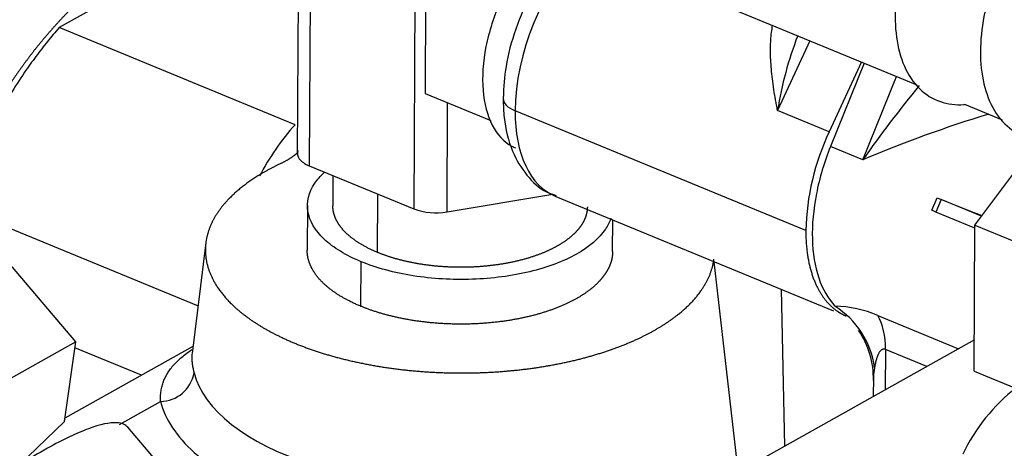
# Model space of a CAD drawing. Units: millimetres. Extents: x -1100 to 408, y -2 to 1191.
# Drawn here: x 61 to 73, y 137 to 142 of the extents above; entities that cross this region are included whole.
import ezdxf
from ezdxf.lldxf.tags import DXFTag

# ---------------------------------------------------------------- set-up
doc = ezdxf.new("R2010")
doc.units = ezdxf.units.MM
for name, color, linetype in [('31A00-01771_000_', 7, 'Continuous'), ('60900980_TRANSMI', 7, 'Continuous'), ('Predeterminado', 7, 'Continuous')]:
    doc.layers.add(name, color=color, linetype=linetype)
tags = doc.linetypes.add('HIDDEN2', pattern=[4.762499999999999, 3.175, -1.5875]).pattern_tags.tags
tags[6:7] = [DXFTag(74, 4), DXFTag(75, 0), DXFTag(340, '0'), DXFTag(46, 0.0), DXFTag(50, 0.0), DXFTag(44, 0.0), DXFTag(45, 0.0)]
tags[4:5] = [DXFTag(74, 4), DXFTag(75, 0), DXFTag(340, '0'), DXFTag(46, 0.0), DXFTag(50, 0.0), DXFTag(44, 0.0), DXFTag(45, 0.0)]

# ---------------------------------------------------------------- blocks, each defined once
blk = doc.blocks.new('SE1')
at = {"layer": '31A00-01771_000_', "color": 7, "linetype": 'HIDDEN2'}
for p, q in [((63.84276537533913, 144.4024539084024), (71.86946325106486, 141.0968535555154)), ((63.84276537533913, 144.4024539084024), (71.86946325106486, 141.0968535555154)), ((61.9541043402813, 138.0655527027313), (57.39690650388816, 143.4349460161941)), ((64.57949446209918, 143.3588432761863), (64.56547645826237, 140.2878941747188)), ((64.7203027070534, 143.2114833421203), (64.70628671189883, 140.1409742862519)), ((65.95158492565739, 142.7044096987196), (65.9375689305028, 139.6339006428512)), ((66.07685405495637, 142.2108174216341), (66.0713051599372, 140.9952110925442)), ((62.28925589081933, 142.0691407051997), (61.75803544803266, 141.7713097365874)), ((64.53855828792236, 140.6262190127197), (61.75803544802795, 141.7713097365853)), ((70.60709054513661, 141.6167310601629), (70.22671885584417, 140.7935468058911)), ((71.21641721980423, 141.3657946848327), (70.83604553051033, 140.5426104305579)), ((71.2477155222841, 141.3529052399671), (70.8502086135913, 140.3678752054934)), ((71.2310377852601, 140.2110399709119), (71.62854469395273, 141.1960700053852)), ((66.0713051599372, 140.9952110925442), (66.84820214159625, 140.6752649607114)), ((66.33100841198929, 139.5978990273566), (66.33688748241424, 140.8858374706024)), ((70.83604553051393, 140.5426104305558), (70.22671885587079, 140.7935468058759)), ((72.42930781198737, 140.8662951855855), (72.87485226422602, 140.6828085362373)), ((72.42930781198737, 140.8662951855855), (72.87485226422602, 140.6828085362373)), ((70.55991312941892, 139.3775521873862), (67.13245058455128, 140.7890692985615)), ((72.55321550171854, 139.4414628078778), (73.31724756176071, 140.4634029881467)), ((71.23103778525525, 140.2110399709137), (70.8502086136033, 140.3678752054888)), ((64.70628671189883, 140.1409742862519), (65.9375689305028, 139.6339006428512)), ((64.98589858277643, 140.0258229359265), (64.98427749954351, 139.6706893409111)), ((65.51231318874214, 139.1191346964433), (65.51545646302245, 139.8077373990198)), ((66.3310084120048, 139.5978990273357), (67.57829801368547, 139.8068153787969)), ((67.61335378191853, 139.7785976577643), (70.88679163978135, 138.4305118688587)), ((64.68428263366866, 139.672498786367), (64.68187788296004, 139.1456857597875)), ((60.85638340433176, 139.536033375522), (63.39457693332648, 138.4907400861715)), ((68.2818403776439, 139.129252961198), (68.28354458119522, 139.5025958726105)), ((72.54535456710263, 137.7193538416902), (72.55321550171854, 139.4414628078778)), ((72.55321550171854, 139.4414628078778), (73.88273521262236, 138.8939324418945)), ((63.48734175296536, 139.2350254557567), (63.3246201717674, 137.9294519347509)), ((65.31552050913015, 138.4837761818688), (65.31792325115666, 139.0101491628749)), ((69.76365928259145, 136.5294097819137), (69.47946884347375, 139.0100835438022)), ((70.27009415108857, 138.6844837347255), (70.30837405313201, 136.8348064019619)), ((71.40831264458707, 138.3752945526633), (72.3582581912467, 137.9840825389927)), ((61.9541043402813, 138.0655527027313), (59.93394484999357, 136.9329418141355)), ((61.82019571309468, 137.1240048374055), (61.95410434028131, 138.0655527027313)), ((63.33466407764389, 138.0100377885958), (61.82590458334352, 137.1641454520109)), ((72.54704612883728, 138.0899272877753), (69.52382926404452, 136.3949480764277)), ((62.72840787125172, 137.6701377044993), (61.9438214005541, 137.9932505654245)), ((71.49881674878752, 137.9753196278724), (71.4966517032876, 137.5010192488728)), ((71.9852911199159, 137.7749769866306), (71.49881674805634, 137.9753196281735)), ((72.54535456710904, 137.7193538416938), (73.46450796987999, 137.3408228617568)), ((71.3558200678045, 137.6432549780634), (71.35480779178528, 137.4214938651491)), ((62.469454913747, 137.0907137426007), (62.95228374437227, 137.3614137509527)), ((61.28248381230392, 136.6062404096652), (61.82019571309466, 137.1240048374055)), ((64.056923732767, 135.3029052479494), (62.56774134193269, 137.0574935407792))]:
    blk.add_line(p, q, dxfattribs=at)
for centre, radius, start, end in [((74.52315562376735, 140.1102361044472), 4.350434738659602, 158.908235107332, 170.9632918834394), ((83.73190142374384, 131.4105646070224), 15.28790235247725, 140.7336825502372, 144.8548609729749), ((77.12013736411214, 126.3349275162836), 15.07408341171924, 106.9809073358232, 112.9966386954756), ((66.76728629120026, 138.6386150775103), 2.98626799225677, 138.2730732356063, 152.4111527513581), ((73.43496448131101, 139.311383884589), 2.875812671282953, 154.6509490426837, 178.6815903871196), ((66.20128526630504, 140.3480643575788), 0.7612989670309832, 249.732529152626, 279.8109088082305), ((70.87199222369173, 137.1344180775383), 1.351818696138033, 66.62546799975212, 88.69970384147837), ((70.35390102258533, 137.6187962361197), 1.026155393176864, 8.109504633604038, 57.6710093739571), ((70.3584074930461, 137.6363988254406), 0.9982240966501016, 358.5104276984001, 34.34012658189062), ((62.9439065495862, 137.7728322180072), 0.4115041981699579, 271.1663822847829, 349.4863266911973), ((74.38470551593099, 135.7954418502404), 2.188988296533561, 127.8626379118273, 154.4819156736544)]:
    blk.add_arc(centre, radius, start, end, dxfattribs=at)
for centre, major_axis, ratio, start_param, end_param in [((68.29879021006415, 141.4429824999721), (-0.6854364281456422, -1.664384842207751), 0.5669985933480901, 4.096620922809743, 5.334385487882463), ((67.3916371679986, 140.9343833433194), (0.3999958327426444, -0.00182586650993951), 0.4799470795410593, 3.141978775571449, 4.00966143157715), ((68.29879021006417, 141.4429824999721), (0.6854364281456528, 1.664384842207758), 0.5669985933480841, 2.192792834292653, 3.141592653589799), ((70.85085028870685, 137.6120345165797), (0.3807980156364907, 0.9246582456710859), 0.5669985933480434, 5.334385487882454, 5.875485013839791), ((66.4760862999597, 137.8728051216441), (-3.151507649861832, 0.01438573055684532), 0.479947079541064, 0.1255031984598149, 0.981005418730287)]:
    blk.add_ellipse(centre, major_axis=major_axis, ratio=ratio, start_param=start_param, end_param=end_param, dxfattribs=at)
for points, degree, knots in [([(71.9839619310576, 143.194315015396), (71.92918093819367, 143.1003163406002), (71.80950196582415, 142.8623264878516), (71.67759967370169, 142.4755052891682), (71.60582366165063, 142.0489550432564), (71.61476695260046, 141.6500324425863), (71.70726829501089, 141.3038106291946), (71.88370718715873, 141.0371532014598), (72.13359117025746, 140.8792703813724), (72.32855463444304, 140.8564724069323), (72.42640720895973, 140.8645584595952), (72.42917221886947, 140.8648022319251)], 3, [0.03639109631304038, 0.03639109631304038, 0.03639109631304038, 0.03639109631304038, 0.07186121385010873, 0.1189909497900777, 0.1662388352383964, 0.2137683245813968, 0.2617538920569727, 0.3098448505892288, 0.356163315179076, 0.4001377253005353, 0.4014158951322076, 0.4014158951322076, 0.4014158951322076, 0.4014158951322076]), ([(73.17264214390653, 143.0530482725835), (73.12441715132766, 142.9874571504913), (73.00632571577731, 142.8240593817067), (72.8266795673426, 142.4828530882609), (72.68298868686284, 142.0614602698901), (72.61121267481182, 141.6349100239783), (72.62015596576163, 141.2359874233083), (72.71265730817206, 140.8897656099165), (72.88909620031991, 140.6231081821818), (73.13898018341862, 140.4652253620942), (73.33394364760422, 140.4424273876542), (73.4317962221209, 140.4505134403171), (73.43456123203066, 140.450757212647)], 3, [0, 0, 0, 0, 0.0247861308595592, 0.07186121385010875, 0.1189909497900778, 0.1662388352383965, 0.2137683245813969, 0.2617538920569728, 0.3098448505892289, 0.3561633151790761, 0.4001377253005354, 0.4014158951322078, 0.4014158951322078, 0.4014158951322078, 0.4014158951322078]), ([(63.71136905382839, 142.6562299307765), (63.69960553748681, 142.6787683272627), (63.68564337445054, 142.6989762476231), (63.63418659617611, 142.7734514184595), (63.55472719736902, 142.81347204117), (63.47534492993542, 142.853453815794), (63.37098648844304, 142.8574095568766), (63.26672934785836, 142.861361458115), (63.14148230007353, 142.829100300655), (63.01635682977738, 142.7968704591466), (62.87503434951194, 142.7296321813455), (62.73384905117935, 142.6624591718363), (62.58188208207247, 142.5628277029908), (62.43006262754013, 142.4632929465679), (62.27329117499092, 142.3350970681491), (62.1166719007336, 142.207025629668), (61.9611206037665, 142.0551918374042), (61.80572030066937, 141.9035054304232), (61.65736690838387, 141.7338686118009), (61.5091575229519, 141.5643964598851), (61.37370317300937, 141.3834756626988), (61.23838030880761, 141.2027304856019), (61.12103043591281, 141.0174783946291), (61.00379447472231, 140.8324061281493), (60.90905876868012, 140.6499418773496), (60.8144150227351, 140.4676547448819), (60.74593412360787, 140.2949903331026), (60.67751969899148, 140.122493526925), (60.63792528932472, 139.9662643506739), (60.59836931400987, 139.8101868263148), (60.58918298476004, 139.6763966852165), (60.58711859382169, 139.6463307962837), (60.58661077427931, 139.6176512478143)], 2, [0.04554539042783597, 0.04554539042783597, 0.04554539042783597, 0.0625, 0.0625, 0.125, 0.125, 0.1875, 0.1875, 0.25, 0.25, 0.3125, 0.3125, 0.375, 0.375, 0.4375, 0.4375, 0.5, 0.5, 0.5625, 0.5625, 0.625, 0.625, 0.6875, 0.6875, 0.75, 0.75, 0.8125, 0.8125, 0.875, 0.875, 0.9375, 0.9375, 0.9515623640928487, 0.9515623640928487, 0.9515623640928487]), ([(67.78934124425803, 142.7835029551458), (67.7136979451918, 142.7129033732351), (67.54502305052303, 142.529072715678), (67.31666545829604, 142.1821222325152), (67.12906180455452, 141.7592409869083), (67.01372369268648, 141.3239887244334), (66.99832562731373, 141.07312869828), (66.99164133525595, 140.9362092098293)], 3, [0.4279911470891765, 0.4279911470891765, 0.4279911470891765, 0.4279911470891765, 0.5202962194282065, 0.6442253989223221, 0.7677697739867658, 0.89176360497058, 1, 1, 1, 1]), ([(67.24411441043296, 142.5577197698535), (67.1358187716366, 142.4173769342235), (67.03915698822688, 142.2546068923373), (66.88367061578525, 141.9087461401375), (66.82490720400132, 141.7257915112611), (66.75419712741594, 141.3674098423933), (66.74227828401015, 141.192123810285), (66.76710947145254, 140.8757815850956), (66.80384973228884, 140.7348498591716), (66.92044186056624, 140.5087073137957), (67.00024785398362, 140.4235854717786), (67.10884368111255, 140.3657475799243), (67.1224380979516, 140.3593365414177), (67.1363099403742, 140.3535983452131)], 3, [0, 0, 0, 0, 0.1250000000000032, 0.1250000000000032, 0.2500000000000064, 0.2500000000000064, 0.3750000000000097, 0.3750000000000097, 0.5000000000000129, 0.5000000000000129, 0.6250000000000097, 0.6250000000000097, 0.642437214605374, 0.642437214605374, 0.642437214605374, 0.642437214605374]), ([(61.75803544800814, 141.7713097366041), (61.71192536309685, 141.7172905334082), (61.61765794209028, 141.606853717342), (61.48117139061587, 141.4299117854459), (61.33309157274974, 141.2221336442895), (61.17524737155408, 140.9757946103217), (61.02389314555504, 140.7029861549923), (60.89808967986228, 140.4329597881457), (60.77302302360714, 140.0975748437287), (60.69965869824185, 139.7459062168096), (60.71877735018176, 139.532565399393), (60.74369384441043, 139.4515607569928)], 3, [0, 0, 0, 0, 0.01999203978123078, 0.04087171024849122, 0.06264897681439477, 0.09216024168988803, 0.125272160227112, 0.1565831415981079, 0.1878964318443841, 0.2503591612069231, 0.3029335078250233, 0.3029335078250233, 0.3029335078250233, 0.3029335078250233]), ([(70.22671885585844, 140.793546805883), (70.22233387393413, 140.8157122228552), (70.21405794524155, 140.8575457840905), (70.20338280605418, 140.9159907984475), (70.1889584607251, 140.9993765560847), (70.17332990069926, 141.1020312942548), (70.15398416884575, 141.2616587143576), (70.14189544656769, 141.4355636618915), (70.14384023118423, 141.6282118231814), (70.15757901291221, 141.7438623780371), (70.16866941515624, 141.8003997106021)], 3, [0, 0, 0, 0, 0.03711316384945806, 0.07004496301501809, 0.0987953818511865, 0.1790217505206433, 0.2470124164380287, 0.3796908568300266, 0.4942985251873728, 0.6143705620240861, 0.6143705620240861, 0.6143705620240861, 0.6143705620240861]), ([(66.99164133525595, 140.9362092098293), (66.99351728603021, 140.8522943061261), (67.00079828710979, 140.6455527784669), (67.08052802324207, 140.3194880088867), (67.25462763152912, 140.030487918134), (67.44660815435854, 139.8453456078046), (67.57462113383217, 139.8056813173837), (67.61751603126741, 139.7928005088792)], 3, [0, 0, 0, 0, 0.1505433291984617, 0.4376600971980941, 0.6797614716356573, 0.9083990749300654, 1, 1, 1, 1]), ([(70.85020861360027, 140.3678752054899), (70.7769359202652, 140.1863040124826), (70.72072762266701, 139.9981814268475), (70.64833204550314, 139.6285540621463), (70.63215838291764, 139.447118806782), (70.64155476909723, 139.1100247196437), (70.66712305048355, 138.9544292923439), (70.75731950752568, 138.68545249177), (70.82193071801012, 138.5721217106995), (70.90266837105351, 138.4858886696014)], 3, [0, 0, 0, 0, 0.25, 0.25, 0.5, 0.5, 0.75, 0.75, 1, 1, 1, 1]), ([(64.57154185918857, 140.2983013231856), (64.55296224684557, 140.2812350281954), (64.53118340643312, 140.2644162322697), (64.4625741335092, 140.2114324490167), (64.37118992006464, 140.1683151989188)], 2, [0.6713149326060943, 0.6713149326060943, 0.6713149326060943, 0.75, 0.75, 1, 1, 1]), ([(64.5720338138928, 140.3222899465224), (64.55944466727591, 140.2893765714389), (64.5652479100957, 140.2548223231223), (64.6121110121041, 140.1915312179833), (64.65311292843509, 140.1628726160637), (64.70628671189883, 140.1409742862519)], 3, [0, 0, 0, 0, 0.5, 0.5, 1, 1, 1, 1]), ([(64.37118992006464, 140.1683151989188), (64.11204583907868, 140.0460651084759), (63.92193997267442, 139.8974194277615), (63.7318615009866, 139.7487951672502), (63.62176701777356, 139.5822816458087), (63.5117389372058, 139.4158685557237), (63.48815462527478, 139.2412525609295), (63.46458453804039, 139.0667418844316), (63.52888385486013, 138.8941923643316), (63.59314439004383, 138.7217469161413), (63.74158279655719, 138.5613124754238), (63.88993167359444, 138.4009747994976), (64.11386470143722, 138.2619985083252), (64.33766266580895, 138.1231060396263), (64.6240493371039, 138.0136813300243), (64.9102632765071, 137.9043226190842), (65.24242555906882, 137.8308219553139), (65.5743875005477, 137.7573656228942), (65.93298157082822, 137.7240693942255), (66.29135935789296, 137.6907932479174), (66.6555021091061, 137.6996404956119), (67.01942523044887, 137.7084824071577), (67.36791042245233, 137.7589579023471), (67.71618542832047, 137.809402953634), (68.02871865558313, 137.8985672022068), (68.34106338084995, 137.9876776720536), (68.59944393872723, 138.1103380992352), (68.85766865637119, 138.2329245447296), (69.04684947844709, 138.3819378901711), (69.23591619757832, 138.5308613593697), (69.34488013762912, 138.6975496725299), (69.45376167648439, 138.8641119319123), (69.47617978408468, 139.0387934587249)], 2, [0, 0, 0, 0.0625, 0.0625, 0.125, 0.125, 0.1875, 0.1875, 0.25, 0.25, 0.3125, 0.3125, 0.375, 0.375, 0.4375, 0.4375, 0.5, 0.5, 0.5625, 0.5625, 0.625, 0.625, 0.6875, 0.6875, 0.75, 0.75, 0.8125, 0.8125, 0.875, 0.875, 0.9375, 0.9375, 1, 1, 1]), ([(65.31792325115666, 139.0101491628749), (65.13846173196649, 139.0840560259896), (64.98942752176852, 139.1749534202337), (64.77467711085589, 139.3770286330502), (64.70904540525765, 139.4881269436555), (64.67116142515688, 139.7136995237241), (64.69892405638281, 139.8280850400097), (64.8010246409178, 139.979545632637), (64.83826622399361, 140.022443290509), (64.8824132375848, 140.0636188074189)], 3, [0, 0, 0, 0, 0.125, 0.125, 0.2500000000000001, 0.2500000000000001, 0.3750000000000001, 0.3750000000000001, 0.426339593359978, 0.426339593359978, 0.426339593359978, 0.426339593359978]), ([(65.51231318874214, 139.1191346964433), (65.39976131701286, 139.1655001069036), (65.30810067226567, 139.2213964380316), (65.2164731334444, 139.2772725805628), (65.1490874097051, 139.3406695829159), (65.08180195751785, 139.4039722490288), (65.04138419156494, 139.4723705310274), (65.00102656820502, 139.5406670347625), (64.98912999211765, 139.6114380887891), (64.98421671155843, 139.6406665021873), (64.9842579459902, 139.6698535814273)], 2, [0, 0, 0, 0.0625, 0.0625, 0.125, 0.125, 0.1875, 0.1875, 0.25, 0.25, 0.2758509386241774, 0.2758509386241774, 0.2758509386241774]), ([(67.98426780734899, 139.6582711471437), (67.98420934899887, 139.6168924152533), (67.97419284239552, 139.575596760625), (67.95713646798117, 139.5052774192697), (67.91173275054918, 139.4379065650046), (67.86639659492802, 139.3706359601722), (67.79441579198395, 139.308907409921), (67.72254209818581, 139.24727071322), (67.62675039162541, 139.1935566605604), (67.53110122539168, 139.1399225356825), (67.41517983678148, 139.0962871815313), (67.2994309419412, 139.0527167578199), (67.16783466522472, 139.0208369843635), (67.03643420688397, 138.9890046487649), (66.89422021318524, 138.9701055778212), (66.75221783727, 138.9512346291416), (66.60485133061019, 138.9460425414072), (66.45770410879595, 138.940858179622), (66.31084830137696, 138.9495726041162), (66.16421101887609, 138.9582740613405), (66.02350949702026, 138.9805601076181), (65.88301734236249, 139.0028129917309), (65.75387718664997, 139.0378142195313), (65.62497775549832, 139.0727502030616), (65.51231318874214, 139.1191346964433)], 2, [0.2758509386242812, 0.2758509386242812, 0.2758509386242812, 0.3125, 0.3125, 0.375, 0.375, 0.4375, 0.4375, 0.5, 0.5, 0.5625, 0.5625, 0.625, 0.625, 0.6875, 0.6875, 0.75, 0.75, 0.8125, 0.8125, 0.875, 0.875, 0.9375, 0.9375, 1, 1, 1]), ([(68.26187338292169, 139.5223338734876), (68.24733646006027, 139.4783758415474), (68.22574490651937, 139.4349805559368), (68.12485175369397, 139.2853111217355), (68.00792139457916, 139.1850525577169), (67.702574394654, 139.0138584819138), (67.51427789484917, 138.9429903276879), (67.0948201510223, 138.8413934890704), (66.86382394571075, 138.8107047786965), (66.39411409708589, 138.7941723749665), (66.15558526454045, 138.8083351864053), (65.70713237764035, 138.879384126164), (65.49738477034683, 138.9362422997602), (65.31792325115666, 139.0101491628749)], 3, [0.3257457817400026, 0.3257457817400026, 0.3257457817400026, 0.3257457817400026, 0.375, 0.375, 0.5, 0.5, 0.625, 0.625, 0.75, 0.75, 0.875, 0.875, 1, 1, 1, 1]), ([(70.55991312941892, 139.3775521873862), (70.55896815892429, 139.166369871507), (70.59899257564895, 138.9856469437771), (70.63900834062903, 138.8049630814162), (70.71727280065943, 138.6672204203702), (70.79546575416705, 138.5296036082565), (70.90644349055181, 138.4446451174113), (70.96962257456153, 138.3962786629737), (71.04094512524502, 138.3669596517387)], 2, [0, 0, 0, 0.25, 0.25, 0.5, 0.5, 0.75, 0.75, 0.892487114683373, 0.892487114683373, 0.892487114683373]), ([(65.31552050913015, 138.4837761818688), (65.18046360453619, 138.5394097420858), (65.07046548935841, 138.6064902717748), (64.96050048584237, 138.673550608865), (64.87964957428571, 138.7496180456359), (64.79889893189211, 138.8255911455828), (64.75040571251752, 138.9076591833698), (64.7019726331473, 138.9896254425533), (64.68770067318077, 139.0745402526838), (64.68180533542053, 139.1096161278783), (64.68185439879477, 139.1446387807575)], 2, [0, 0, 0, 0.0625, 0.0625, 0.125, 0.125, 0.1875, 0.1875, 0.25, 0.25, 0.2758490165931718, 0.2758490165931718, 0.2758490165931718]), ([(68.28186587049213, 139.1307399858015), (68.28179630417367, 139.0810818231842), (68.26977609351424, 139.0315306588869), (68.24930375144456, 138.9471370975601), (68.1948239832986, 138.8663024241424), (68.14041177952568, 138.7855679997569), (68.05404363302034, 138.7115034380421), (67.96778259801103, 138.6375307292421), (67.85284515259009, 138.5730825388094), (67.73805024954895, 138.5087142753178), (67.59896048677739, 138.4563591639745), (67.46004321946387, 138.4040689820605), (67.30214628090924, 138.3658189273731), (67.14444516197553, 138.3276163093953), (66.97380893846189, 138.3049412395222), (66.80338433347762, 138.2822942906709), (66.62656627937181, 138.2760655958255), (66.44996751034596, 138.2698446256428), (66.27376264429196, 138.2803016710764), (66.09777630286516, 138.2907457479579), (65.9289560790639, 138.3174866752786), (65.76034522164444, 138.3441944392077), (65.60539730661958, 138.3861916095744), (65.4506901055128, 138.4281235367049), (65.31552050913015, 138.4837761818688)], 2, [0.2758490165943221, 0.2758490165943221, 0.2758490165943221, 0.3125, 0.3125, 0.375, 0.375, 0.4375, 0.4375, 0.5, 0.5, 0.5625, 0.5625, 0.625, 0.625, 0.6875, 0.6875, 0.75, 0.75, 0.8125, 0.8125, 0.875, 0.875, 0.9375, 0.9375, 1, 1, 1]), ([(62.9522830488734, 137.3614132838644), (62.95213417744622, 137.3722347968946), (62.95183405584426, 137.3939483516831), (62.95302629382188, 137.4252698129867), (62.95544502611237, 137.4558623207225), (62.95922968614183, 137.4856659168648), (62.96436692795634, 137.5147504507964), (62.97088207088641, 137.5431513368513), (62.97878721180658, 137.5709136912839), (62.98809594729033, 137.5980808781255), (63.01094361474443, 137.6547962148144), (63.0577692024025, 137.7356617424107), (63.1465025783482, 137.8360702978386), (63.23836469404474, 137.9139075809204), (63.30119946831048, 137.9599651147072), (63.32086133502386, 137.9738764528262)], 3, [0, 0, 0, 0, 0.02646109350857561, 0.05309693783250256, 0.07991659154099488, 0.1069289283130192, 0.1341426333709391, 0.1615662006426374, 0.1892079306213683, 0.2170759288889597, 0.245178105265247, 0.3688838389346281, 0.4935401836597411, 0.6208627705238327, 0.6757359127938554, 0.6757359127938554, 0.6757359127938554, 0.6757359127938554]), ([(63.32487839949658, 137.9315172512691), (63.32348739226962, 137.9203999952617), (63.32134731260805, 137.8940939992804), (63.32181858074437, 137.8508305074437), (63.32683470806229, 137.8016339664641), (63.33543889640293, 137.7512786399594), (63.34420926523988, 137.7153353524958), (63.34850216430246, 137.6977449776539)], 3, [0.7593685779451668, 0.7593685779451668, 0.7593685779451668, 0.7593685779451668, 0.8001619180331724, 0.8533004291860089, 0.9042776243981233, 0.9531549133709415, 1, 1, 1, 1]), ([(71.49881672646399, 137.9753197523056), (71.49602138987468, 137.9763265722989), (71.49032108885129, 137.9783792381244), (71.48204153276616, 137.9794724314598), (71.47389523401642, 137.9791773563487), (71.46591153183938, 137.977352303522), (71.45809133356725, 137.9740550882371), (71.45044391877151, 137.9692778371121), (71.44297843866315, 137.963027043251), (71.43570678696315, 137.9553014249854), (71.42864240396571, 137.9461001396242), (71.42179940474162, 137.9354211318487), (71.41271696957268, 137.9187002016368), (71.40186954335262, 137.893292769724), (71.38990992787954, 137.8569736160375), (71.37859232933972, 137.8130663627939), (71.37285909104146, 137.7807967160353), (71.36979513929339, 137.763551320949)], 3, [0, 0, 0, 0, 0.02494294618529727, 0.05086368087466495, 0.07837737079296767, 0.1080001070126344, 0.1401465623376726, 0.1751418105557875, 0.2132380692070112, 0.2546309087387884, 0.299472787826271, 0.3478835902197324, 0.3999585570245119, 0.5144187437081214, 0.6524467326787486, 0.8142621011085271, 1, 1, 1, 1]), ([(71.36979513929339, 137.763551320949), (71.36837340583496, 137.7545910070656), (71.36554940051207, 137.7367927743456), (71.36198509742293, 137.7114179125178), (71.35908409314726, 137.6872512751337), (71.3564161649822, 137.6580686034073), (71.35512670301041, 137.6245239793442), (71.35677460542261, 137.6001671924424), (71.35844022674165, 137.5882567855425)], 3, [0, 0, 0, 0, 0.07377384178693762, 0.1465386250601138, 0.2183412331897084, 0.2892304567230965, 0.4176469869848646, 0.5501448042125967, 0.5501448042125967, 0.5501448042125967, 0.5501448042125967]), ([(62.9522830488734, 137.3614132838644), (63.00632208892398, 137.1519574948165), (63.14221882958926, 136.9471507110379), (63.55936572219588, 136.574505279247), (63.84048452711271, 136.4067839660861), (64.17517008714063, 136.268988742749)], 3, [0, 0, 0, 0, 0.5000000000000014, 0.5000000000000014, 1, 1, 1, 1]), ([(62.56793556734705, 137.0572024844235), (62.54096033724345, 137.0891087640633), (62.49752149787137, 137.1070453402527), (62.35586207258234, 137.1152602870604), (62.2427235657101, 137.0916502438967), (61.96550843932603, 136.9897416973219), (61.80146966125118, 136.9114571050055), (61.61933867878734, 136.8093446060193)], 3, [0.6606443179899378, 0.6606443179899378, 0.6606443179899378, 0.6606443179899378, 0.7499999999999996, 0.7499999999999996, 0.8749999999999994, 0.8749999999999994, 1, 1, 1, 1]), ([(61.61933867878734, 136.8093446060193), (61.41746742463521, 136.6961646409567), (61.19340439020439, 136.5537029532211), (60.72544991730741, 136.2258285651022), (60.48165479253139, 136.0404833473355), (60.00114637050073, 135.64728892013), (59.76453197077124, 135.4395206373806), (59.32451345956166, 135.0244113418939), (59.1211999120338, 134.8171557663314), (58.7702454452421, 134.4259559800898), (58.62267675890202, 134.2420922855661), (58.3995285910517, 133.9179869887373), (58.32399503756385, 133.7778120932998), (58.25452653373105, 133.5604586925618), (58.25783654170731, 133.4812858216675), (58.29833264876001, 133.4336655004637)], 3, [0, 0, 0, 0, 0.125, 0.125, 0.25, 0.25, 0.375, 0.375, 0.5, 0.5, 0.625, 0.625, 0.75, 0.75, 0.8706165317153929, 0.8706165317153929, 0.8706165317153929, 0.8706165317153929])]:
    blk.add_open_spline(points, degree=degree, knots=knots, dxfattribs=at)
at = {"layer": '60900980_TRANSMI', "color": 7, "linetype": 'HIDDEN2'}
for p, q in [((72.04664896085556, 139.6164729687408), (72.10702869318489, 139.7646402736931)), ((72.10702869318489, 139.7646402736931), (72.5600340014301, 139.5841421102784)), ((72.10702869318489, 139.7646402736931), (72.15401029016074, 139.7438824969363)), ((72.15401029016073, 139.7438824969363), (72.0936305578314, 139.595715191984)), ((72.63210981294098, 139.5469888333543), (72.15401029016073, 139.7438824969363)), ((72.09363055783142, 139.595715191984), (72.04664896085556, 139.6164729687408)), ((72.55305596132978, 139.4065120103715), (72.09363055783142, 139.595715191984)), ((72.636619699117, 139.5530210853143), (72.56003400143011, 139.5841421102784))]:
    blk.add_line(p, q, dxfattribs=at)
for start_param, end_param in [(0, 0.5652523466007565), (5.715134169129239, 6.283185307163937)]:
    blk.add_ellipse((72.79052635328985, 139.4861889104957), major_axis=(-0.1852117996594989, 0.07547575284082679), ratio=0.005367971452250508, start_param=start_param, end_param=end_param, dxfattribs=at)

msp = doc.modelspace()

# ---------------------------------------------------------------- block references
at = {"layer": 'Predeterminado'}
msp.add_blockref('SE1', (0, 0), dxfattribs=at)

doc.saveas('drawing.dxf')
